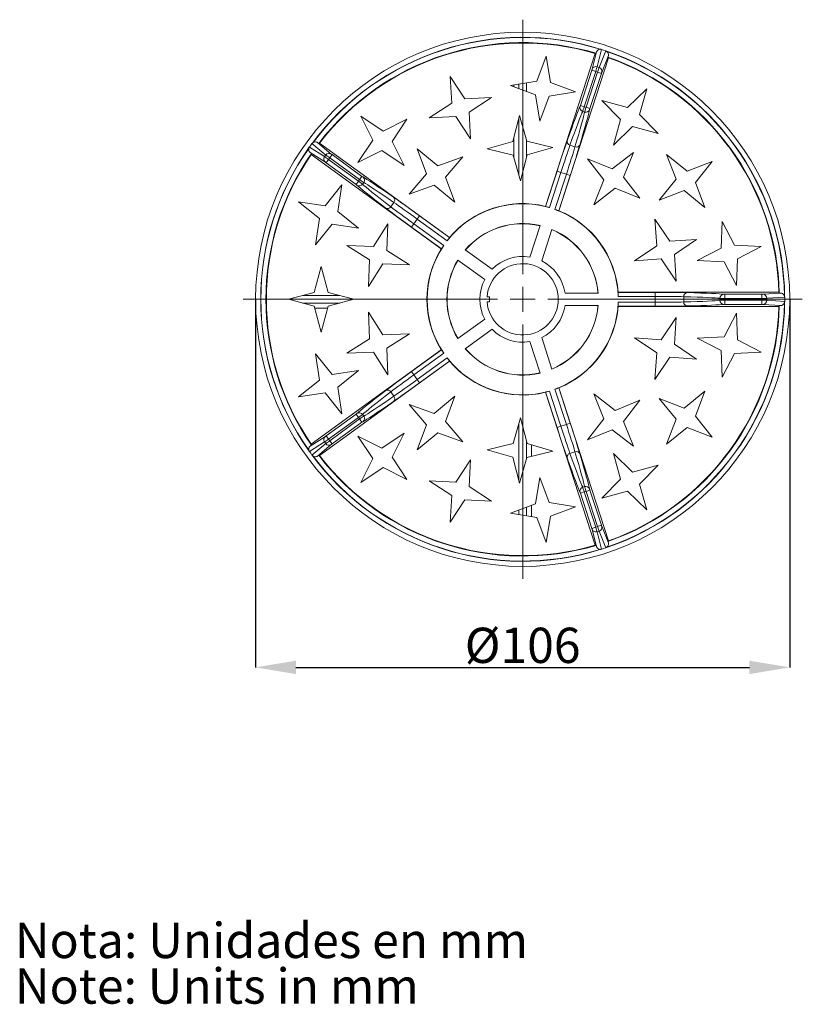
# Model space of a CAD drawing. Units: millimetres. Extents: x 21 to 371, y -197 to 247.
# Drawn here: x 21 to 177, y -197 to -2 of the extents above; entities that cross this region are included whole.
import ezdxf

# ---------------------------------------------------------------- set-up
doc = ezdxf.new("R2010")
doc.units = ezdxf.units.MM
doc.header["$PDSIZE"] = -1
doc.layers.add('COTES', color=10, linetype='Continuous')
doc.styles.add('SLDTEXTSTYLE0', font='TXT', dxfattribs={"width": 0.75})
doc.dimstyles.new('SLDDIMSTYLE1', dxfattribs={"dimtxt": 3.5, "dimasz": 4, "dimexe": 0, "dimexo": 0.0625, "dimgap": 0.875, "dimtad": 1, "dimtoh": 1, "dimlfac": 2, "dimrnd": 1e-09, "dimzin": 12, "dimdsep": 46, "dimtxsty": 'SLDTEXTSTYLE0', "dimsah": 1, "dimcen": 0.09, "dimadec": 0, "dimazin": 0, "dimtfac": 1, "dimtofl": 0, "dimtmove": 0, "dimatfit": 3, "dimfxl": 0, "dimtolj": 1, "dimtzin": 12, "dimarcsym": 0})

# ---------------------------------------------------------------- blocks, each defined once
blk = doc.blocks.new('SW_NOTE_1')
at = {"color": 0, "linetype": 'Continuous', "lineweight": 0, "char_height": 3.5, "attachment_point": 1, "style": 'SLDTEXTSTYLE0'}
for s, insert in [('Nota: Unidades en mm', (0, 4.512)), ('Note: Units in mm ', (0, -0.014))]:
    blk.add_mtext(s, dxfattribs=dict(at, insert=insert))
blk = doc.blocks.new('*D5')
at = {"layer": 'COTES', "color": 0, "linetype": 'Continuous', "lineweight": -2}
for p, q in [((68.07, -57.45), (68.07, -130.43)), ((174.07, -57.45), (174.07, -130.43)), ((76.07, -130.43), (166.07, -130.43))]:
    blk.add_line(p, q, dxfattribs=at)
at = {"layer": 'COTES', "color": 0, "linetype": 'Continuous'}
for points in [[(76.07, -129.1), (76.07, -131.77), (68.07, -130.43)], [(166.07, -129.1), (166.07, -131.77), (174.07, -130.43)]]:
    blk.add_solid(points, dxfattribs=at)
at = {"layer": 'Defpoints', "color": 0, "linetype": 'Continuous'}
for p in [(68.07, -57.38), (174.07, -57.38), (174.07, -130.43)]:
    blk.add_point(p, dxfattribs=at)
at = {"layer": 'COTES', "color": 0, "linetype": 'Continuous', "lineweight": 0, "insert": (121.07, -122.56), "char_height": 7, "attachment_point": 2, "style": 'SLDTEXTSTYLE0'}
blk.add_mtext('\\A1;%%c106', dxfattribs=at)
blk = doc.blocks.new('SW_CENTERMARKSYMBOL_0')
at = {"color": 0, "linetype": 'Continuous', "lineweight": 0}
for p, q in [((0, 2.5), (0, 27.75)), ((0, 0), (0, 1.25)), ((-2.5, 0), (-27.75, 0)), ((0, 0), (-1.25, 0)), ((0, 0), (0, -1.25)), ((0, 0), (1.25, 0)), ((2.5, 0), (27.75, 0)), ((0, -2.5), (0, -27.75))]:
    blk.add_line(p, q, dxfattribs=at)

msp = doc.modelspace()

# ---------------------------------------------------------------- linework, layer by layer
at = {"color": 7, "linetype": 'Continuous', "lineweight": 15}
for p, q in [((136.735, -7.796), (135.857, -11.246)), ((137.143, -7.928), (136.735, -7.796)), ((125.723, -9.106), (123.864, -14.078)), ((135.458, -8.584), (125.598, -38.93)), ((126.598, -14.341), (125.723, -9.106)), ((138.121, -9.449), (128.261, -39.795)), ((134.858, -11.734), (135.741, -8.262)), ((136.233, -11.368), (137.551, -8.061)), ((138.081, -9.022), (136.755, -12.35)), ((137.551, -8.061), (137.143, -7.928)), ((136.233, -11.368), (135.857, -11.246)), ((109.595, -17.61), (106.705, -13.159)), ((106.705, -13.159), (106.982, -18.459)), ((132.532, -18.899), (134.8, -11.918)), ((135.561, -12.165), (133.293, -19.146)), ((133.664, -19.266), (135.932, -12.286)), ((136.693, -12.533), (134.425, -19.513)), ((134.8, -11.918), (135.561, -12.165)), ((135.932, -12.286), (135.561, -12.165)), ((135.932, -12.286), (136.693, -12.533)), ((123.864, -14.078), (118.629, -14.953)), ((118.629, -14.953), (123.601, -16.812)), ((120.324, -15.587), (120.324, -14.67)), ((121.824, -14.419), (121.824, -16.148)), ((131.57, -16.199), (126.598, -14.341)), ((145.69, -15.594), (141.904, -19.314)), ((144.271, -20.708), (145.69, -15.594)), ((114.895, -17.332), (109.595, -17.61)), ((110.444, -20.223), (114.895, -17.332)), ((123.601, -16.812), (124.477, -22.047)), ((124.477, -22.047), (126.335, -17.075)), ((126.335, -17.075), (131.57, -16.199)), ((106.982, -18.459), (102.531, -21.349)), ((132.532, -18.899), (133.293, -19.146)), ((133.664, -19.266), (133.293, -19.146)), ((133.664, -19.266), (134.425, -19.513)), ((141.904, -19.314), (136.79, -17.896)), ((136.79, -17.896), (140.51, -21.681)), ((93.363, -23.988), (88.937, -21.059)), ((88.937, -21.059), (91.305, -25.808)), ((102.531, -21.349), (107.831, -21.072)), ((107.831, -21.072), (110.722, -25.523)), ((110.722, -25.523), (110.444, -20.223)), ((120.437, -20.889), (119.153, -26.038)), ((120.324, -32.701), (120.324, -21.342)), ((121.9, -25.99), (120.437, -20.889)), ((133.36, -20.211), (132.984, -20.089)), ((147.991, -24.494), (144.271, -20.708)), ((98.112, -21.62), (93.363, -23.988)), ((95.183, -26.046), (98.112, -21.62)), ((140.51, -21.681), (139.092, -26.795)), ((139.092, -26.795), (142.877, -23.075)), ((142.877, -23.075), (147.991, -24.494)), ((79.005, -26.818), (78.753, -27.165)), ((78.753, -27.165), (81.763, -29.066)), ((79.257, -26.471), (79.005, -26.818)), ((81.995, -28.747), (79.257, -26.471)), ((80.336, -26.264), (83.091, -28.554)), ((80.754, -26.358), (106.567, -45.113)), ((91.305, -25.808), (88.376, -30.234)), ((97.551, -30.795), (95.183, -26.046)), ((119.153, -26.038), (114.051, -27.501)), ((121.824, -29.234), (121.824, -25.726)), ((127.049, -27.274), (121.9, -25.99)), ((121.948, -28.737), (127.049, -27.274)), ((131.454, -27.127), (130.46, -26.804)), ((81.918, -30.168), (78.889, -28.255)), ((79.108, -28.624), (104.922, -47.378)), ((81.995, -28.747), (81.763, -29.066)), ((82.775, -29.317), (83.245, -28.669)), ((83.245, -28.669), (89.183, -32.984)), ((88.376, -30.234), (93.125, -27.866)), ((93.125, -27.866), (97.551, -30.795)), ((104.204, -30.896), (100.138, -27.484)), ((100.138, -27.484), (101.954, -32.471)), ((109.191, -29.08), (104.204, -30.896)), ((105.78, -33.146), (109.191, -29.08)), ((114.051, -27.501), (119.201, -28.785)), ((119.201, -28.785), (120.664, -33.887)), ((120.664, -33.887), (121.948, -28.737)), ((143.04, -28.233), (138.858, -31.5)), ((141.052, -33.154), (143.04, -28.233)), ((153.739, -31.953), (149.614, -28.613)), ((149.614, -28.613), (151.516, -33.568)), ((82.076, -30.279), (82.546, -29.632)), ((88.014, -34.593), (82.076, -30.279)), ((82.775, -29.317), (82.546, -29.632)), ((82.546, -29.632), (88.484, -33.946)), ((88.713, -33.631), (82.775, -29.317)), ((138.858, -31.5), (133.937, -29.512)), ((133.937, -29.512), (137.205, -33.694)), ((158.693, -30.051), (153.739, -31.953)), ((155.353, -34.176), (158.693, -30.051)), ((88.713, -33.631), (89.183, -32.984)), ((101.954, -32.471), (98.542, -36.537)), ((107.595, -38.133), (105.78, -33.146)), ((125.612, -38.955), (127.892, -31.936)), ((128.653, -32.183), (126.381, -39.176)), ((127.482, -39.534), (129.754, -32.541)), ((127.892, -31.936), (128.653, -32.183)), ((130.515, -32.788), (128.235, -39.807)), ((129.754, -32.541), (128.653, -32.183)), ((129.754, -32.541), (130.515, -32.788)), ((144.32, -37.336), (141.052, -33.154)), ((85.149, -34.675), (81.846, -38.828)), ((84.365, -39.924), (85.149, -34.675)), ((88.014, -34.593), (88.484, -33.946)), ((88.713, -33.631), (88.484, -33.946)), ((89.518, -34.211), (89.285, -34.532)), ((98.542, -36.537), (103.529, -34.722)), ((103.529, -34.722), (107.595, -38.133)), ((137.205, -33.694), (135.217, -38.615)), ((151.516, -33.568), (148.176, -37.692)), ((157.255, -39.13), (155.353, -34.176)), ((135.217, -38.615), (139.399, -35.348)), ((139.399, -35.348), (144.32, -37.336)), ((148.176, -37.692), (153.131, -35.79)), ((153.131, -35.79), (157.255, -39.13)), ((81.846, -38.828), (76.597, -38.044)), ((76.597, -38.044), (80.75, -41.348)), ((95.506, -38.161), (94.892, -39.007)), ((88.518, -43.228), (84.365, -39.924)), ((100.13, -41.451), (100.6, -40.804)), ((100.6, -40.804), (106.571, -45.142)), ((80.75, -41.348), (79.966, -46.597)), ((79.966, -46.597), (83.269, -42.443)), ((83.269, -42.443), (88.518, -43.228)), ((94.285, -42.396), (91.473, -46.897)), ((94.1, -47.7), (94.285, -42.396)), ((98.98, -43.035), (99.45, -42.388)), ((100.13, -41.451), (99.45, -42.388)), ((99.45, -42.388), (105.398, -46.709)), ((106.078, -45.773), (100.13, -41.451)), ((124.515, -42.747), (122.483, -49.001)), ((150.291, -45.87), (147.323, -41.47)), ((147.323, -41.47), (147.694, -46.765)), ((160.672, -41.947), (160.44, -47.249)), ((163.122, -46.654), (160.672, -41.947)), ((104.95, -47.373), (98.98, -43.035)), ((124.861, -49.773), (126.893, -43.52)), ((91.473, -46.897), (86.169, -46.712)), ((86.169, -46.712), (90.67, -49.524)), ((147.694, -46.765), (143.294, -49.732)), ((155.585, -45.5), (150.291, -45.87)), ((151.186, -48.468), (155.585, -45.5)), ((168.424, -46.886), (163.122, -46.654)), ((163.717, -49.336), (168.424, -46.886)), ((98.601, -50.512), (94.1, -47.7)), ((115.007, -51.43), (109.687, -47.565)), ((151.556, -53.762), (151.186, -48.468)), ((160.44, -47.249), (155.733, -49.7)), ((90.67, -49.524), (90.484, -54.828)), ((90.484, -54.828), (93.297, -50.327)), ((93.297, -50.327), (98.601, -50.512)), ((108.218, -49.588), (113.537, -53.453)), ((143.294, -49.732), (148.588, -49.362)), ((148.588, -49.362), (151.556, -53.762)), ((155.733, -49.7), (161.035, -49.931)), ((161.035, -49.931), (163.485, -54.639)), ((163.485, -54.639), (163.717, -49.336)), ((81.074, -50.883), (79.7, -56.01)), ((82.448, -56.01), (81.074, -50.883)), ((79.7, -56.01), (74.574, -57.383)), ((77.373, -56.633), (84.775, -56.633)), ((87.574, -57.383), (82.448, -56.01)), ((136.057, -56.133), (129.482, -56.133)), ((140.003, -56.004), (147.382, -56.004)), ((171.93, -55.983), (140.022, -55.983)), ((147.382, -56.004), (147.382, -56.804)), ((161.216, -56.388), (161.216, -57.188)), ((161.216, -56.388), (168.555, -56.388)), ((168.555, -56.388), (168.555, -57.188)), ((168.749, -56.386), (172.323, -56.153)), ((74.574, -57.383), (79.7, -58.757)), ((84.775, -58.133), (77.373, -58.133)), ((82.448, -58.757), (87.574, -57.383)), ((114.518, -56.883), (114.017, -56.883)), ((114.017, -57.883), (114.518, -57.883)), ((147.382, -56.804), (140.03, -56.804)), ((140.03, -57.962), (147.382, -57.962)), ((147.382, -57.962), (147.382, -56.804)), ((147.382, -57.962), (147.382, -58.762)), ((153.057, -57.906), (153.057, -56.861)), ((160.223, -57.581), (160.223, -57.185)), ((161.216, -57.578), (161.216, -57.188)), ((168.555, -57.188), (161.216, -57.188)), ((161.216, -57.578), (168.555, -57.578)), ((161.216, -57.578), (161.216, -58.378)), ((168.555, -58.378), (161.216, -58.378)), ((168.555, -57.578), (168.555, -57.188)), ((168.555, -57.578), (168.555, -58.378)), ((172.323, -58.613), (168.749, -58.381)), ((173.074, -56.954), (169.521, -57.186)), ((169.521, -57.581), (169.521, -57.186)), ((169.521, -57.581), (173.074, -57.812)), ((173.074, -57.383), (173.074, -56.954)), ((173.074, -57.812), (173.074, -57.383)), ((79.7, -58.757), (81.074, -63.883)), ((81.074, -63.883), (82.448, -58.757)), ((93.297, -64.439), (90.484, -59.938)), ((90.484, -59.938), (90.67, -65.242)), ((129.482, -58.633), (136.057, -58.633)), ((147.382, -58.762), (140.003, -58.762)), ((171.93, -58.783), (140.022, -58.783)), ((163.485, -60.128), (161.035, -64.835)), ((163.717, -65.43), (163.485, -60.128)), ((113.537, -61.314), (108.218, -65.179)), ((151.556, -61.004), (148.588, -65.404)), ((151.186, -66.299), (151.556, -61.004)), ((98.601, -64.254), (93.297, -64.439)), ((94.1, -67.066), (98.601, -64.254)), ((109.687, -67.201), (115.007, -63.336)), ((90.67, -65.242), (86.169, -68.055)), ((122.483, -65.765), (124.515, -72.019)), ((126.893, -71.246), (124.861, -64.993)), ((148.588, -65.404), (143.294, -65.034)), ((143.294, -65.034), (147.694, -68.002)), ((155.585, -69.266), (151.186, -66.299)), ((161.035, -64.835), (155.733, -65.067)), ((155.733, -65.067), (160.44, -67.517)), ((168.424, -67.88), (163.717, -65.43)), ((79.108, -86.143), (104.922, -67.388)), ((83.269, -72.323), (79.966, -68.17)), ((79.966, -68.17), (80.75, -73.419)), ((86.169, -68.055), (91.473, -67.869)), ((91.473, -67.869), (94.285, -72.37)), ((94.285, -72.37), (94.1, -67.066)), ((98.98, -71.731), (104.95, -67.394)), ((105.398, -68.057), (99.45, -72.378)), ((147.694, -68.002), (147.323, -73.296)), ((160.44, -67.517), (160.672, -72.82)), ((160.672, -72.82), (163.122, -68.112)), ((163.122, -68.112), (168.424, -67.88)), ((80.754, -88.408), (106.567, -69.653)), ((100.13, -73.315), (106.078, -68.994)), ((106.571, -69.625), (100.6, -73.962)), ((147.323, -73.296), (150.291, -68.896)), ((150.291, -68.896), (155.585, -69.266)), ((88.518, -71.539), (83.269, -72.323)), ((84.365, -74.843), (88.518, -71.539)), ((99.45, -72.378), (98.98, -71.731)), ((80.75, -73.419), (76.597, -76.722)), ((99.45, -72.378), (100.13, -73.315)), ((100.6, -73.962), (100.13, -73.315)), ((76.597, -76.722), (81.846, -75.938)), ((81.846, -75.938), (85.149, -80.091)), ((85.149, -80.091), (84.365, -74.843)), ((94.892, -75.76), (95.506, -76.605)), ((135.458, -106.182), (125.598, -75.837)), ((127.892, -82.83), (125.612, -75.811)), ((126.381, -75.591), (128.653, -82.583)), ((129.754, -82.225), (127.482, -75.233)), ((128.235, -74.959), (130.515, -81.978)), ((138.121, -105.317), (128.261, -74.971)), ((139.399, -79.419), (135.217, -76.151)), ((135.217, -76.151), (137.205, -81.072)), ((157.255, -75.636), (153.131, -78.976)), ((155.353, -80.591), (157.255, -75.636)), ((107.595, -76.633), (103.529, -80.045)), ((105.78, -81.62), (107.595, -76.633)), ((144.32, -77.43), (139.399, -79.419)), ((141.052, -81.613), (144.32, -77.43)), ((153.131, -78.976), (148.176, -77.074)), ((148.176, -77.074), (151.516, -81.198)), ((103.529, -80.045), (98.542, -78.229)), ((98.542, -78.229), (101.954, -82.295)), ((82.076, -84.487), (88.014, -80.173)), ((88.484, -80.82), (82.546, -85.134)), ((82.775, -85.45), (88.713, -81.136)), ((89.183, -81.783), (83.245, -86.097)), ((88.484, -80.82), (88.014, -80.173)), ((88.484, -80.82), (88.713, -81.136)), ((89.183, -81.783), (88.713, -81.136)), ((89.285, -80.234), (89.518, -80.555)), ((109.191, -85.686), (105.78, -81.62)), ((120.664, -80.88), (119.201, -85.981)), ((120.324, -93.424), (120.324, -82.065)), ((121.948, -86.029), (120.664, -80.88)), ((130.515, -81.978), (129.754, -82.225)), ((137.205, -81.072), (133.937, -85.254)), ((143.04, -86.533), (141.052, -81.613)), ((151.516, -81.198), (149.614, -86.153)), ((158.693, -84.715), (155.353, -80.591)), ((97.551, -83.971), (93.125, -86.9)), ((95.183, -88.721), (97.551, -83.971)), ((101.954, -82.295), (100.138, -87.282)), ((100.138, -87.282), (104.204, -83.871)), ((104.204, -83.871), (109.191, -85.686)), ((128.653, -82.583), (127.892, -82.83)), ((128.653, -82.583), (129.754, -82.225)), ((133.937, -85.254), (138.858, -83.266)), ((138.858, -83.266), (143.04, -86.533)), ((149.614, -86.153), (153.739, -82.813)), ((153.739, -82.813), (158.693, -84.715)), ((81.763, -85.7), (78.753, -87.601)), ((78.889, -86.511), (81.918, -84.599)), ((81.763, -85.7), (81.995, -86.02)), ((82.546, -85.134), (82.076, -84.487)), ((82.546, -85.134), (82.775, -85.45)), ((83.245, -86.097), (82.775, -85.45)), ((88.376, -84.532), (91.305, -88.958)), ((93.125, -86.9), (88.376, -84.532)), ((119.201, -85.981), (114.051, -87.265)), ((121.824, -85.533), (121.824, -89.04)), ((78.753, -87.601), (79.005, -87.948)), ((79.257, -88.295), (81.995, -86.02)), ((83.091, -86.212), (80.336, -88.502)), ((114.051, -87.265), (119.153, -88.728)), ((121.9, -88.776), (127.049, -87.492)), ((127.049, -87.492), (121.948, -86.029)), ((130.46, -87.962), (131.454, -87.64)), ((79.005, -87.948), (79.257, -88.295)), ((91.305, -88.958), (88.937, -93.707)), ((98.112, -93.146), (95.183, -88.721)), ((110.722, -89.244), (107.831, -93.695)), ((110.444, -94.543), (110.722, -89.244)), ((119.153, -88.728), (120.437, -93.878)), ((120.437, -93.878), (121.9, -88.776)), ((142.877, -91.691), (139.092, -87.971)), ((139.092, -87.971), (140.51, -93.085)), ((88.937, -93.707), (93.363, -90.778)), ((93.363, -90.778), (98.112, -93.146)), ((147.991, -90.273), (142.877, -91.691)), ((144.271, -94.058), (147.991, -90.273)), ((107.831, -93.695), (102.531, -93.417)), ((102.531, -93.417), (106.982, -96.307)), ((124.477, -92.72), (123.601, -97.954)), ((126.335, -97.691), (124.477, -92.72)), ((140.51, -93.085), (136.79, -96.871)), ((114.895, -97.434), (110.444, -94.543)), ((133.293, -95.621), (132.532, -95.868)), ((132.984, -94.678), (133.36, -94.555)), ((133.293, -95.621), (133.664, -95.5)), ((133.293, -95.621), (135.561, -102.601)), ((134.425, -95.253), (133.664, -95.5)), ((135.932, -102.48), (133.664, -95.5)), ((134.425, -95.253), (136.693, -102.233)), ((136.79, -96.871), (141.904, -95.452)), ((141.904, -95.452), (145.69, -99.172)), ((145.69, -99.172), (144.271, -94.058)), ((106.982, -96.307), (106.705, -101.607)), ((106.705, -101.607), (109.595, -97.156)), ((109.595, -97.156), (114.895, -97.434)), ((131.57, -98.567), (126.335, -97.691)), ((134.8, -102.848), (132.532, -95.868)), ((123.601, -97.954), (118.629, -99.813)), ((120.324, -100.096), (120.324, -99.179)), ((121.824, -98.618), (121.824, -100.347)), ((126.598, -100.425), (131.57, -98.567)), ((118.629, -99.813), (123.864, -100.689)), ((123.864, -100.689), (125.723, -105.66)), ((125.723, -105.66), (126.598, -100.425)), ((135.561, -102.601), (134.8, -102.848)), ((135.741, -106.504), (134.858, -103.033)), ((135.561, -102.601), (135.932, -102.48)), ((135.857, -103.52), (136.233, -103.398)), ((135.857, -103.52), (136.735, -106.971)), ((136.693, -102.233), (135.932, -102.48)), ((137.551, -106.706), (136.233, -103.398)), ((136.755, -102.416), (138.081, -105.744)), ((136.735, -106.971), (137.143, -106.838)), ((137.143, -106.838), (137.551, -106.706)), ((137.143, -106.838), (137.143, -106.838))]:
    msp.add_line(p, q, dxfattribs=at)
msp.add_circle((121.074, -57.383), 53, dxfattribs=at)
for centre, radius, start, end in [((121.074, -57.383), 52, 72.53819, 143.46181), ((121.074, -57.383), 51.954, 72.7783, 143.2217), ((121.074, -57.383), 50.954, 73.39758, 142.60242), ((121.074, -57.383), 50.875, 73.57689, 142.42311), ((121.074, -57.383), 52, 0.53819, 71.46181), ((121.074, -57.383), 51.954, 0.7783, 71.2217), ((121.074, -57.383), 50.954, 1.39758, 70.60242), ((121.074, -57.383), 50.875, 1.57689, 70.42311), ((135.604, -11.995), 0.791, 71.33099, 160.69178), ((135.997, -12.123), 0.791, 343.30822, 72.66901), ((133.23, -19.328), 0.799, 162.36161, 252.07072), ((133.608, -19.451), 0.799, 251.92928, 341.63839), ((121.074, -57.383), 52, 144.53819, 215.46181), ((130.632, -26.079), 0.745, 169.27232, 256.65668), ((131.741, -26.439), 0.745, 247.34332, 334.72768), ((121.074, -57.383), 51.954, 144.7783, 215.2217), ((121.074, -57.383), 50.954, 145.39758, 214.60242), ((121.074, -57.383), 50.875, 145.57689, 214.42311), ((82.398, -29.539), 0.791, 143.33099, 232.69178), ((82.641, -29.204), 0.791, 55.30822, 144.66901), ((88.872, -33.741), 0.799, 323.92928, 53.63839), ((88.638, -34.063), 0.799, 234.36161, 324.07072), ((94.255, -38.619), 0.745, 241.27232, 328.65668), ((94.941, -37.676), 0.745, 319.34332, 46.72768), ((121.074, -57.383), 18.965, 73.74929, 142.25071), ((121.074, -57.383), 19, 76.22562, 139.77438), ((121.074, -57.383), 18.965, 1.74929, 70.25071), ((121.074, -57.383), 19, 4.22562, 67.77438), ((121.074, -57.383), 15.035, 76.76907, 139.23093), ((121.074, -57.383), 15, 76.78019, 139.21981), ((121.074, -57.383), 15, 4.78019, 67.21981), ((121.074, -57.383), 15.035, 4.76907, 67.23093), ((121.074, -57.383), 18.965, 145.74929, 214.25071), ((121.074, -57.383), 19, 148.22562, 211.77438), ((121.074, -57.383), 15.035, 148.76907, 211.23093), ((121.074, -57.383), 15, 148.78019, 211.21981), ((121.074, -57.383), 7.075, 184.05255, 175.94745), ((121.074, -57.383), 8.5, 80.45652, 135.54348), ((121.074, -57.383), 8.5, 8.45652, 63.54348), ((121.074, -57.383), 8.5, 152.45652, 207.54348), ((153.8, -56.8), 0.745, 97.27232, 184.65668), ((161.022, -57.184), 0.799, 90.36161, 180.07072), ((168.731, -57.176), 0.791, 359.33099, 88.69178), ((121.074, -57.383), 6.575, 175.6387, 184.3613), ((121.074, -57.383), 18.965, 289.74929, 358.25071), ((121.074, -57.383), 52, 288.53819, 359.46181), ((121.074, -57.383), 51.954, 288.7783, 359.2217), ((121.074, -57.383), 50.954, 289.39758, 358.60242), ((153.8, -57.966), 0.745, 175.34332, 262.72768), ((161.022, -57.582), 0.799, 179.92928, 269.63839), ((168.731, -57.59), 0.791, 271.30822, 0.66901), ((121.074, -57.383), 8.5, 296.45652, 351.54348), ((121.074, -57.383), 15, 292.78019, 355.21981), ((121.074, -57.383), 15.035, 292.76907, 355.23093), ((121.074, -57.383), 19, 292.22562, 355.77438), ((121.074, -57.383), 50.875, 289.57689, 358.42311), ((121.074, -57.383), 8.5, 224.45652, 279.54348), ((121.074, -57.383), 15.035, 220.76907, 283.23093), ((121.074, -57.383), 15, 220.78019, 283.21981), ((121.074, -57.383), 18.965, 217.74929, 286.25071), ((121.074, -57.383), 19, 220.22562, 283.77438), ((94.255, -76.147), 0.745, 31.34332, 118.72768), ((94.941, -77.091), 0.745, 313.27232, 40.65668), ((88.638, -80.703), 0.799, 35.92928, 125.63839), ((88.872, -81.025), 0.799, 306.36161, 36.07072), ((82.398, -85.228), 0.791, 127.30822, 216.66901), ((82.641, -85.562), 0.791, 215.33099, 304.69178), ((131.741, -88.327), 0.745, 25.27232, 112.65668), ((121.074, -57.383), 52, 216.53819, 287.46181), ((121.074, -57.383), 51.954, 216.7783, 287.2217), ((121.074, -57.383), 50.954, 217.39758, 286.60242), ((121.074, -57.383), 50.875, 217.57689, 286.42311), ((130.632, -88.688), 0.745, 103.34332, 190.72768), ((133.23, -95.438), 0.799, 107.92928, 197.63839), ((133.608, -95.315), 0.799, 18.36161, 108.07072), ((135.604, -102.771), 0.791, 199.30822, 288.66901), ((135.997, -102.643), 0.791, 287.33099, 16.69178)]:
    msp.add_arc(centre, radius, start, end, dxfattribs=at)
for centre, major_axis, ratio, start_param, end_param in [((136.482, -8.584), (0.204, 0.803), 0.9657886, 0.0116146, 0.2906745), ((153.77, -68.007), (65.398, -21.249), 0.8660474, 2.1153482, 2.1180239), ((137.291, -8.847), (0.307, 0.769), 0.9657886, 5.9925108, 6.2715707), ((88.378, -46.759), (65.398, -21.249), 0.8660474, 1.0235687, 1.0262444), ((135.558, -12.164), (0.309, 0.951), 0.003491, 4.712389, 6.0213859), ((135.935, -12.287), (0.309, 0.951), 0.003491, 0.2617994, 1.5707963), ((134.797, -11.917), (0.062, 0.19), 0.0174551, 4.712389, 6.0213859), ((136.696, -12.534), (0.062, 0.19), 0.0174551, 0.2617994, 1.5707963), ((120.208, -57.102), (12.439, 38.282), 0.0174551, 0.1239202, 0.6254718), ((132.529, -18.898), (0.062, 0.19), 0.0174551, 3.2655128, 4.712389), ((133.29, -19.145), (0.309, 0.951), 0.003491, 3.2655128, 4.712389), ((133.667, -19.267), (0.309, 0.951), 0.003491, 1.5707963, 3.0176725), ((134.428, -19.514), (0.062, 0.19), 0.0174551, 1.5707963, 3.0176725), ((120.968, -57.349), (12.191, 37.521), 0.017809, 0.1239202, 0.6254718), ((121.18, -57.417), (12.191, 37.521), 0.017809, 5.6577135, 6.1592652), ((121.94, -57.665), (12.439, 38.282), 0.0174551, 5.6577135, 6.1592652), ((79.425, -27.649), (-0.7, 0.442), 0.9657886, 0.0116146, 0.2906745), ((79.925, -26.961), (-0.637, 0.529), 0.9657886, 5.9925108, 6.2715707), ((100.867, -85.196), (40.418, 55.631), 0.8660474, 1.0235687, 1.0262444), ((128.022, -31.978), (2.41, 7.418), 0.0174551, 0.6254718, 1.5707963), ((128.783, -32.226), (2.163, 6.657), 0.0194499, 0.6254718, 1.5707963), ((129.625, -32.499), (2.163, 6.657), 0.0194499, 4.712389, 5.6577135), ((130.386, -32.746), (2.41, 7.418), 0.0174551, 4.712389, 5.6577135), ((141.281, -29.57), (40.418, 55.631), 0.8660474, 2.1153482, 2.1180239), ((82.544, -29.635), (0.809, -0.588), 0.003491, 1.5707963, 2.8797933), ((82.777, -29.314), (0.809, -0.588), 0.003491, 3.403392, 4.712389), ((83.248, -28.667), (0.162, -0.118), 0.0174551, 3.403392, 4.712389), ((82.074, -30.282), (0.162, -0.118), 0.0174551, 1.5707963, 2.8797933), ((89.185, -32.981), (0.162, -0.118), 0.0174551, 4.712389, 6.1592652), ((121.609, -56.646), (32.565, -23.66), 0.0174551, 2.5161208, 3.0176725), ((88.012, -34.596), (0.162, -0.118), 0.0174551, 0.1239202, 1.5707963), ((120.539, -58.12), (32.565, -23.66), 0.0174551, 3.2655128, 3.7670645), ((88.482, -33.949), (0.809, -0.588), 0.003491, 0.1239202, 1.5707963), ((88.715, -33.628), (0.809, -0.588), 0.003491, 4.712389, 6.1592652), ((121.009, -57.473), (31.917, -23.189), 0.017809, 3.2655128, 3.7670645), ((121.139, -57.293), (31.917, -23.189), 0.017809, 2.5161208, 3.0176725), ((99.53, -42.278), (5.663, -4.114), 0.0194499, 3.7670645, 4.712389), ((100.52, -40.914), (6.31, -4.585), 0.0174551, 1.5707963, 2.5161208), ((100.05, -41.561), (5.663, -4.114), 0.0194499, 1.5707963, 2.5161208), ((99.06, -42.925), (6.31, -4.585), 0.0174551, 3.7670645, 4.712389), ((147.382, -56.14), (7.8, 0), 0.0174551, 0.6254718, 1.5707963), ((121.074, -56.472), (40.252, 0), 0.0174551, 0.1239202, 0.6254718), ((161.216, -56.385), (0.2, 0), 0.0174551, 3.2655128, 4.712389), ((168.555, -56.385), (0.2, 0), 0.0174551, 4.712389, 6.0213859), ((121.074, -91.762), (0, 68.763), 0.8660474, 5.2569409, 5.2596166), ((147.382, -56.94), (7, 0), 0.0194499, 0.6254718, 1.5707963), ((147.382, -57.826), (7, 0), 0.0194499, 4.712389, 5.6577135), ((121.074, -57.272), (39.452, 0), 0.017809, 0.1239202, 0.6254718), ((121.074, -57.494), (39.452, 0), 0.017809, 5.6577135, 6.1592652), ((121.074, -58.294), (40.252, 0), 0.0174551, 5.6577135, 6.1592652), ((161.216, -57.185), (1, 0), 0.003491, 3.2655128, 4.712389), ((161.216, -57.582), (1, 0), 0.003491, 1.5707963, 3.0176725), ((161.216, -58.381), (0.2, 0), 0.0174551, 1.5707963, 3.0176725), ((168.555, -57.185), (1, 0), 0.003491, 4.712389, 6.0213859), ((168.555, -57.582), (1, 0), 0.003491, 0.2617994, 1.5707963), ((168.555, -58.381), (0.2, 0), 0.0174551, 0.2617994, 1.5707963), ((121.074, -23.004), (0, 68.763), 0.8660474, 4.1651614, 4.1678371), ((172.246, -56.958), (0.827, 0.054), 0.9657886, 0.0116146, 0.2906745), ((172.246, -57.808), (0.827, -0.054), 0.9657886, 5.9925108, 6.2715707), ((147.382, -58.626), (7.8, 0), 0.0174551, 4.712389, 5.6577135), ((99.06, -71.842), (6.31, 4.585), 0.0174551, 1.5707963, 2.5161208), ((99.53, -72.489), (5.663, 4.114), 0.0194499, 1.5707963, 2.5161208), ((100.52, -73.852), (6.31, 4.585), 0.0174551, 3.7670645, 4.712389), ((100.05, -73.205), (5.663, 4.114), 0.0194499, 3.7670645, 4.712389), ((120.539, -56.646), (32.565, 23.66), 0.0174551, 2.5161208, 3.0176725), ((121.009, -57.293), (31.917, 23.189), 0.017809, 2.5161208, 3.0176725), ((121.609, -58.12), (32.565, 23.66), 0.0174551, 3.2655128, 3.7670645), ((121.139, -57.473), (31.917, 23.189), 0.017809, 3.2655128, 3.7670645), ((88.012, -80.17), (0.162, 0.118), 0.0174551, 4.712389, 6.1592652), ((88.482, -80.817), (0.809, 0.588), 0.003491, 4.712389, 6.1592652), ((88.715, -81.138), (0.809, 0.588), 0.003491, 0.1239202, 1.5707963), ((89.185, -81.786), (0.162, 0.118), 0.0174551, 0.1239202, 1.5707963), ((130.386, -82.02), (-2.41, 7.418), 0.0174551, 3.7670645, 4.712389), ((128.022, -82.788), (-2.41, 7.418), 0.0174551, 1.5707963, 2.5161208), ((128.783, -82.541), (-2.163, 6.657), 0.0194499, 1.5707963, 2.5161208), ((129.625, -82.267), (-2.163, 6.657), 0.0194499, 3.7670645, 4.712389), ((82.544, -85.131), (0.809, 0.588), 0.003491, 3.403392, 4.712389), ((82.074, -84.484), (0.162, 0.118), 0.0174551, 3.403392, 4.712389), ((82.777, -85.453), (0.809, 0.588), 0.003491, 1.5707963, 2.8797933), ((79.425, -87.117), (-0.7, -0.442), 0.9657886, 5.9925108, 6.2715707), ((141.281, -85.196), (-40.418, 55.631), 0.8660474, 1.0235687, 1.0262444), ((83.248, -86.1), (0.162, 0.118), 0.0174551, 1.5707963, 2.8797933), ((121.18, -57.349), (-12.191, 37.521), 0.017809, 3.2655128, 3.7670645), ((79.925, -87.805), (-0.637, -0.529), 0.9657886, 0.0116146, 0.2906745), ((100.867, -29.57), (-40.418, 55.631), 0.8660474, 2.1153482, 2.1180239), ((120.208, -57.665), (-12.439, 38.282), 0.0174551, 2.5161208, 3.0176725), ((120.968, -57.417), (-12.191, 37.521), 0.017809, 2.5161208, 3.0176725), ((121.94, -57.102), (-12.439, 38.282), 0.0174551, 3.2655128, 3.7670645), ((132.529, -95.869), (-0.062, 0.19), 0.0174551, 4.712389, 6.1592652), ((133.29, -95.622), (-0.309, 0.951), 0.003491, 4.712389, 6.1592652), ((133.667, -95.499), (-0.309, 0.951), 0.003491, 0.1239202, 1.5707963), ((134.428, -95.252), (-0.062, 0.19), 0.0174551, 0.1239202, 1.5707963), ((134.797, -102.849), (-0.062, 0.19), 0.0174551, 3.403392, 4.712389), ((135.558, -102.602), (-0.309, 0.951), 0.003491, 3.403392, 4.712389), ((135.935, -102.479), (-0.309, 0.951), 0.003491, 1.5707963, 2.8797933), ((136.696, -102.232), (-0.062, 0.19), 0.0174551, 1.5707963, 2.8797933), ((88.378, -68.007), (65.398, 21.249), 0.8660474, 5.2569409, 5.2596166), ((153.77, -46.759), (65.398, 21.249), 0.8660474, 4.1651614, 4.1678371), ((136.482, -106.182), (0.204, -0.803), 0.9657886, 5.9925108, 6.2715707), ((137.291, -105.919), (0.307, -0.769), 0.9657886, 0.0116146, 0.2906745)]:
    msp.add_ellipse(centre, major_axis=major_axis, ratio=ratio, start_param=start_param, end_param=end_param, dxfattribs=at)
for points, knots in [([(135.741, -8.262), (135.76, -8.205), (135.791, -8.145), (135.879, -8.028), (135.934, -7.972), (136.128, -7.829), (136.29, -7.767), (136.456, -7.759)], [0, 0, 0, 0, 0.25, 0.25, 0.5, 0.5, 1, 1, 1, 1]), ([(137.798, -8.195), (137.928, -8.3), (138.022, -8.443), (138.095, -8.673), (138.107, -8.751), (138.109, -8.897), (138.099, -8.964), (138.081, -9.022)], [0, 0, 0, 0, 0.5, 0.5, 0.75, 0.75, 1, 1, 1, 1]), ([(138.081, -9.022), (138.053, -9.115), (138.03, -9.19), (138.002, -9.292), (137.995, -9.32), (137.997, -9.322)], [0, 0, 0, 0, 0.5, 0.5, 1, 1, 1, 1]), ([(79.461, -26.277), (79.601, -26.186), (79.767, -26.142), (80.008, -26.143), (80.085, -26.156), (80.225, -26.199), (80.286, -26.229), (80.336, -26.264)], [0, 0, 0, 0, 0.5, 0.5, 0.75, 0.75, 1, 1, 1, 1]), ([(80.336, -26.264), (80.415, -26.32), (80.479, -26.364), (80.568, -26.423), (80.592, -26.438), (80.594, -26.437)], [0, 0, 0, 0, 0.5, 0.5, 1, 1, 1, 1]), ([(78.889, -28.255), (78.841, -28.219), (78.794, -28.171), (78.709, -28.051), (78.673, -27.981), (78.597, -27.753), (78.588, -27.58), (78.632, -27.419)], [0, 0, 0, 0, 0.25, 0.25, 0.5, 0.5, 1, 1, 1, 1]), ([(126.381, -39.176), (126.281, -39.147), (126.182, -39.118), (125.997, -39.066), (125.913, -39.043), (125.7, -38.983), (125.614, -38.959), (125.612, -38.955)], [0, 0, 0, 0, 0.25, 0.25, 0.5, 0.5, 1, 1, 1, 1]), ([(128.235, -39.807), (128.232, -39.808), (128.211, -39.801), (128.134, -39.774), (128.078, -39.753), (127.871, -39.676), (127.679, -39.604), (127.482, -39.534)], [0, 0, 0, 0, 0.25, 0.25, 0.5, 0.5, 1, 1, 1, 1]), ([(105.398, -46.709), (105.339, -46.796), (105.282, -46.881), (105.175, -47.04), (105.126, -47.114), (105.004, -47.298), (104.955, -47.372), (104.95, -47.373)], [0, 0, 0, 0, 0.25, 0.25, 0.5, 0.5, 1, 1, 1, 1]), ([(106.571, -45.142), (106.571, -45.144), (106.558, -45.162), (106.508, -45.227), (106.471, -45.274), (106.334, -45.447), (106.206, -45.607), (106.078, -45.773)], [0, 0, 0, 0, 0.25, 0.25, 0.5, 0.5, 1, 1, 1, 1]), ([(140.03, -56.804), (140.027, -56.7), (140.023, -56.597), (140.016, -56.405), (140.012, -56.317), (140.003, -56.096), (139.999, -56.008), (140.003, -56.004)], [0, 0, 0, 0, 0.25, 0.25, 0.5, 0.5, 1, 1, 1, 1]), ([(172.323, -56.153), (172.384, -56.154), (172.45, -56.165), (172.589, -56.212), (172.659, -56.247), (172.855, -56.387), (172.963, -56.522), (173.023, -56.677)], [0, 0, 0, 0, 0.25, 0.25, 0.5, 0.5, 1, 1, 1, 1]), ([(140.003, -58.762), (140.001, -58.76), (140.001, -58.738), (140.003, -58.656), (140.006, -58.596), (140.015, -58.376), (140.024, -58.171), (140.03, -57.962)], [0, 0, 0, 0, 0.25, 0.25, 0.5, 0.5, 1, 1, 1, 1]), ([(172.323, -58.613), (172.227, -58.615), (172.148, -58.617), (172.042, -58.621), (172.014, -58.624), (172.012, -58.626)], [0, 0, 0, 0, 0.5, 0.5, 1, 1, 1, 1]), ([(173.023, -58.089), (172.963, -58.245), (172.856, -58.378), (172.659, -58.518), (172.589, -58.554), (172.451, -58.601), (172.384, -58.612), (172.323, -58.613)], [0, 0, 0, 0, 0.5, 0.5, 0.75, 0.75, 1, 1, 1, 1]), ([(104.95, -67.394), (104.952, -67.394), (104.966, -67.412), (105.012, -67.48), (105.045, -67.529), (105.167, -67.713), (105.28, -67.884), (105.398, -68.057)], [0, 0, 0, 0, 0.25, 0.25, 0.5, 0.5, 1, 1, 1, 1]), ([(106.078, -68.994), (106.142, -69.076), (106.206, -69.157), (106.324, -69.308), (106.379, -69.377), (106.517, -69.55), (106.571, -69.62), (106.571, -69.625)], [0, 0, 0, 0, 0.25, 0.25, 0.5, 0.5, 1, 1, 1, 1]), ([(125.612, -75.811), (125.613, -75.809), (125.634, -75.802), (125.713, -75.779), (125.77, -75.763), (125.983, -75.704), (126.181, -75.649), (126.381, -75.591)], [0, 0, 0, 0, 0.25, 0.25, 0.5, 0.5, 1, 1, 1, 1]), ([(127.482, -75.233), (127.581, -75.197), (127.677, -75.162), (127.857, -75.096), (127.94, -75.065), (128.147, -74.988), (128.23, -74.957), (128.235, -74.959)], [0, 0, 0, 0, 0.25, 0.25, 0.5, 0.5, 1, 1, 1, 1]), ([(78.632, -87.347), (78.588, -87.186), (78.597, -87.015), (78.673, -86.786), (78.709, -86.716), (78.793, -86.596), (78.841, -86.548), (78.889, -86.511)], [0, 0, 0, 0, 0.5, 0.5, 0.75, 0.75, 1, 1, 1, 1]), ([(78.889, -86.511), (78.967, -86.453), (79.029, -86.406), (79.112, -86.34), (79.134, -86.321), (79.133, -86.319)], [0, 0, 0, 0, 0.5, 0.5, 1, 1, 1, 1]), ([(122.824, -86.28), (122.824, -86.361), (122.824, -87.116), (122.824, -87.871), (122.824, -88.546)], [0, 0, 0, 0, 0.10655258, 1, 1, 1, 1]), ([(80.336, -88.502), (80.286, -88.537), (80.226, -88.567), (80.086, -88.61), (80.009, -88.623), (79.768, -88.625), (79.601, -88.58), (79.461, -88.489)], [0, 0, 0, 0, 0.25, 0.25, 0.5, 0.5, 1, 1, 1, 1]), ([(135.741, -106.504), (135.709, -106.413), (135.683, -106.339), (135.647, -106.239), (135.636, -106.213), (135.633, -106.213)], [0, 0, 0, 0, 0.5, 0.5, 1, 1, 1, 1]), ([(136.456, -107.007), (136.289, -106.999), (136.129, -106.938), (135.935, -106.795), (135.879, -106.739), (135.792, -106.622), (135.761, -106.562), (135.741, -106.504)], [0, 0, 0, 0, 0.5, 0.5, 0.75, 0.75, 1, 1, 1, 1]), ([(138.081, -105.744), (138.099, -105.802), (138.109, -105.868), (138.107, -106.015), (138.095, -106.092), (138.022, -106.322), (137.928, -106.467), (137.798, -106.571)], [0, 0, 0, 0, 0.25, 0.25, 0.5, 0.5, 1, 1, 1, 1])]:
    msp.add_open_spline(points, degree=3, knots=knots, dxfattribs=at)
for points, degree in [([(136.678, -7.779), (136.697, -7.784), (136.716, -7.79), (136.735, -7.796)], 3), ([(135.741, -8.262), (135.678, -8.445), (135.638, -8.553), (135.633, -8.554)], 3), ([(137.551, -8.061), (137.57, -8.067), (137.588, -8.074), (137.607, -8.081)], 3), ([(119.324, -15.213), (119.324, -14.837)], 1), ([(119.324, -29.214), (119.324, -25.353)], 1), ([(78.72, -27.215), (78.73, -27.198), (78.741, -27.181), (78.753, -27.165)], 3), ([(79.257, -26.471), (79.269, -26.455), (79.281, -26.44), (79.294, -26.424)], 3), ([(78.889, -28.255), (79.044, -28.371), (79.134, -28.442), (79.133, -28.448)], 3), ([(125.598, -38.93), (125.603, -38.938), (125.607, -38.946), (125.612, -38.955)], 3), ([(128.261, -39.795), (128.252, -39.799), (128.243, -39.803), (128.235, -39.807)], 3), ([(106.567, -45.113), (106.569, -45.123), (106.57, -45.132), (106.571, -45.142)], 3), ([(104.922, -47.378), (104.931, -47.376), (104.94, -47.374), (104.95, -47.373)], 3), ([(140.022, -55.983), (140.016, -55.99), (140.009, -55.997), (140.003, -56.004)], 3), ([(172.323, -56.153), (172.13, -56.15), (172.015, -56.145), (172.012, -56.14)], 3), ([(173.072, -56.895), (173.073, -56.914), (173.074, -56.934), (173.074, -56.954)], 3), ([(173.074, -57.812), (173.074, -57.832), (173.073, -57.852), (173.072, -57.872)], 3), ([(82.347, -59.133), (79.801, -59.133)], 1), ([(140.022, -58.783), (140.016, -58.776), (140.009, -58.769), (140.003, -58.762)], 3), ([(104.922, -67.388), (104.931, -67.39), (104.94, -67.392), (104.95, -67.394)], 3), ([(106.567, -69.653), (106.569, -69.644), (106.57, -69.634), (106.571, -69.625)], 3), ([(125.598, -75.837), (125.603, -75.828), (125.607, -75.82), (125.612, -75.811)], 3), ([(128.261, -74.971), (128.252, -74.967), (128.243, -74.963), (128.235, -74.959)], 3), ([(78.753, -87.601), (78.741, -87.585), (78.73, -87.568), (78.72, -87.551)], 3), ([(79.294, -88.342), (79.281, -88.327), (79.269, -88.311), (79.257, -88.295)], 3), ([(80.336, -88.502), (80.494, -88.391), (80.59, -88.327), (80.594, -88.329)], 3), ([(122.824, -98.244), (122.824, -100.515)], 1), ([(138.081, -105.744), (138.024, -105.559), (137.993, -105.448), (137.997, -105.444)], 3), ([(136.735, -106.971), (136.716, -106.977), (136.697, -106.982), (136.678, -106.987)], 3), ([(137.607, -106.685), (137.588, -106.693), (137.57, -106.699), (137.551, -106.706)], 3)]:
    msp.add_open_spline(points, degree=degree, dxfattribs=at)

# ---------------------------------------------------------------- block references
at = {"color": 7, "linetype": 'Continuous', "lineweight": 0, "xscale": 2, "yscale": 2, "zscale": 2}
for name, p in [('SW_CENTERMARKSYMBOL_0', (121.074, -57.383)), ('SW_NOTE_1', (20.278, -190.155))]:
    msp.add_blockref(name, p, dxfattribs=at)

# ---------------------------------------------------------------- dimensions: what is measured, and where the dimension line sits
at = {"layer": 'COTES', "linetype": 'Continuous', "lineweight": 0}
dim = msp.add_linear_dim(base=(174.074, -130.434), p1=(68.074, -57.383), p2=(174.074, -57.383), text='%%c<>', dimstyle='SLDDIMSTYLE1', override={"dimtxt": 7, "dimasz": 8, "dimlfac": 1}, dxfattribs=at)
dim.commit()
dim.dimension.update_dxf_attribs({"geometry": '*D5', "text_midpoint": (121.074, -130.434), "dimtype": 160})

doc.saveas('drawing.dxf')
